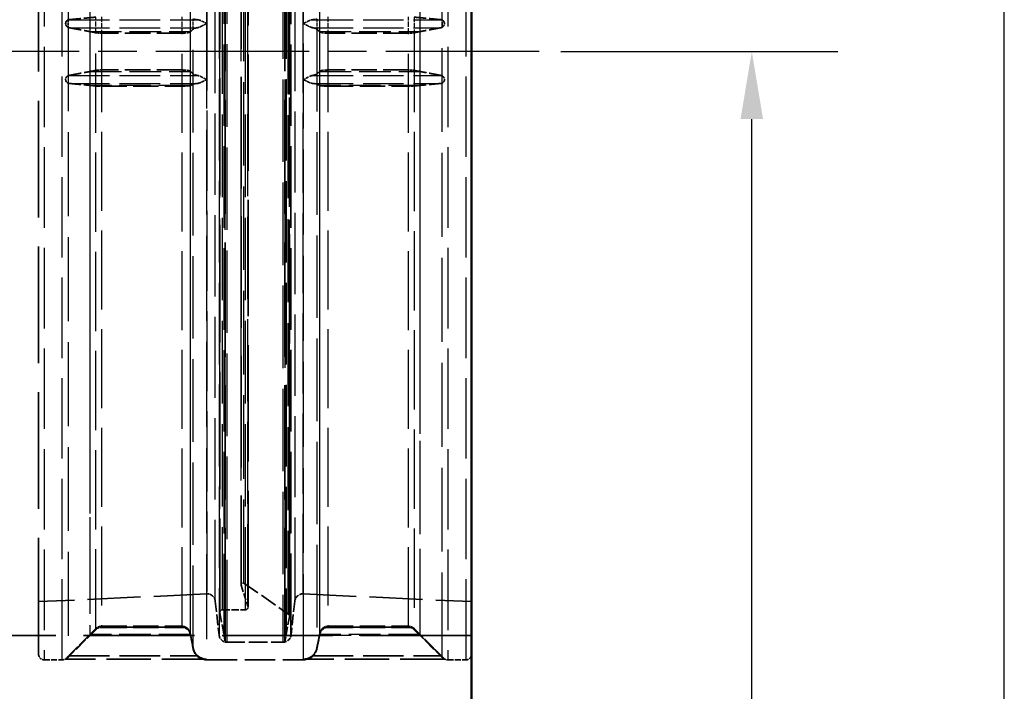
# Model space of a CAD drawing. Units: millimetres. Extents: x -2450 to 4450, y 50 to 3010.
# Drawn here: x 4268 to 4450, y 1517 to 1641 of the extents above; entities that cross this region are included whole.
import ezdxf

# ---------------------------------------------------------------- set-up
doc = ezdxf.new("R2010")
doc.units = ezdxf.units.MM
doc.header["$LTSCALE"] = 5
doc.linetypes.add('CHAIN', pattern=[0.3543, 0.2362, -0.0295, 0.0591, -0.0295])
doc.linetypes.add('DASHED', pattern=[0.2067, 0.1654, -0.0413])
for name, color, linetype, lineweight in [('Bemaßung (ISO)', 7, 'Continuous', 25), ('Mittellinie (ISO)', 7, 'Continuous', 25), ('Sichtbar (ISO)', 7, 'Continuous', 50), ('Verdeckt (ISO)', 7, 'DASHED', 35), ('Verdeckt schmal (ISO)', 7, 'DASHED', 25)]:
    doc.layers.add(name, color=color, linetype=linetype, lineweight=lineweight)
doc.styles.add('Notiztext (DIN)', font='isocpeur_4.ttf')
doc.dimstyles.new('Standard (DIN)', dxfattribs={"dimscale": 5, "dimtxt": 3.5, "dimasz": 2.5, "dimexe": 3.175, "dimexo": 0.8, "dimgap": 0.8, "dimtad": 1, "dimrnd": 1e-08, "dimzin": 0, "dimtxsty": 'Notiztext (DIN)', "dimcen": 0.09, "dimdle": 10, "dimclrd": 256, "dimclre": 256, "dimclrt": 256, "dimadec": 0, "dimazin": 0, "dimtfac": 1, "dimtmove": 0, "dimatfit": 3, "dimfxl": 1, "dimtolj": 1, "dimtzin": 0, "dimlwd": -1, "dimlwe": -1, "dimarcsym": 0})

# ---------------------------------------------------------------- blocks, each defined once
blk = doc.blocks.new('*D41')
at = {"layer": 'Bemaßung (ISO)', "transparency": 16777216}
for p, q in [((4368.03, 1635.3), (4419.21, 1635.3)), ((4403.34, 1337.8), (4403.34, 1622.8)), ((4355.53, 1325.3), (4419.21, 1325.3))]:
    blk.add_line(p, q, dxfattribs=at)
for points in [[(4401.25, 1622.8), (4405.42, 1622.8), (4403.34, 1635.3)], [(4401.25, 1337.8), (4405.42, 1337.8), (4403.34, 1325.3)]]:
    blk.add_solid(points, dxfattribs=at)
at = {"layer": 'Defpoints', "color": 0, "transparency": 16777216}
for p in [(4364.03, 1635.3), (4403.34, 1635.3), (4351.53, 1325.3)]:
    blk.add_point(p, dxfattribs=at)
at = {"layer": 'Bemaßung (ISO)', "transparency": 16777216, "insert": (4381.84, 1465.42), "char_height": 17.5, "attachment_point": 1, "rotation": 90, "style": 'Notiztext (DIN)'}
blk.add_mtext('\\A1;310', dxfattribs=at)

msp = doc.modelspace()

# ---------------------------------------------------------------- linework, layer by layer
at = {"layer": 'Defpoints'}
msp.add_line((4450, 50), (4450, 3010), dxfattribs=at)
at = {"layer": 'Mittellinie (ISO)', "linetype": 'CHAIN', "ltscale": 23.990969}
msp.add_line((4364.028, 1635.299), (4134.837, 1635.299), dxfattribs=at)
at = {"layer": 'Sichtbar (ISO)'}
msp.add_line((4351.528, 1325.299), (4351.528, 2276.999), dxfattribs=at)
at = {"layer": 'Verdeckt (ISO)', "ltscale": 26.071793}
msp.add_line((4271.528, 1523.799), (4271.528, 1746.799), dxfattribs=at)
at = {"layer": 'Verdeckt (ISO)', "ltscale": 25.545681}
for p, q in [((4306.028, 1526.049), (4306.028, 1744.549)), ((4317.028, 1526.049), (4317.028, 1744.549))]:
    msp.add_line(p, q, dxfattribs=at)
at = {"layer": 'Verdeckt (ISO)', "ltscale": 24.429209}
msp.add_line((4317.888, 1530.824), (4317.888, 1739.774), dxfattribs=at)
at = {"layer": 'Verdeckt (ISO)', "ltscale": 26.281263}
msp.add_line((4305.036, 1739.049), (4305.036, 1531.549), dxfattribs=at)
at = {"layer": 'Verdeckt (ISO)', "ltscale": 26.02795}
msp.add_line((4310.248, 1532.549), (4310.248, 1738.049), dxfattribs=at)
at = {"layer": 'Verdeckt (ISO)', "ltscale": 24.9767}
msp.add_line((4308.937, 1733.899), (4308.937, 1536.699), dxfattribs=at)
at = {"layer": 'Verdeckt (ISO)', "ltscale": 0.520708}
for p, q in [((4276.967, 1641.145), (4276.967, 1639.78)), ((4346.089, 1639.78), (4346.089, 1641.145)), ((4276.967, 1523.391), (4276.967, 1523.328)), ((4346.089, 1523.328), (4346.089, 1523.391))]:
    msp.add_line(p, q, dxfattribs=at)
at = {"layer": 'Verdeckt (ISO)', "ltscale": 5.679314}
for p, q in [((4298.058, 1638.708), (4283.149, 1638.708)), ((4339.907, 1638.708), (4324.998, 1638.708)), ((4298.058, 1631.89), (4283.149, 1631.89)), ((4339.907, 1631.89), (4324.998, 1631.89)), ((4283.149, 1628.893), (4298.058, 1628.893)), ((4324.998, 1628.893), (4339.907, 1628.893)), ((4283.149, 1528.992), (4298.058, 1528.992)), ((4298.058, 1528.853), (4283.149, 1528.853)), ((4283.149, 1528.799), (4298.058, 1528.799)), ((4324.998, 1528.992), (4339.907, 1528.992)), ((4339.907, 1528.853), (4324.998, 1528.853)), ((4324.998, 1528.799), (4339.907, 1528.799))]:
    msp.add_line(p, q, dxfattribs=at)
at = {"layer": 'Verdeckt (ISO)', "ltscale": 1.557207}
msp.add_line((4308.954, 1536.59), (4310.223, 1532.704), dxfattribs=at)
at = {"layer": 'Verdeckt (ISO)', "ltscale": 3.811572}
msp.add_line((4309.488, 1536.985), (4317.675, 1531.233), dxfattribs=at)
at = {"layer": 'Verdeckt (ISO)', "ltscale": 11.857934}
for p, q in [((4302.623, 1534.984), (4271.528, 1533.549)), ((4320.433, 1534.984), (4351.528, 1533.549))]:
    msp.add_line(p, q, dxfattribs=at)
at = {"layer": 'Verdeckt (ISO)', "ltscale": 2.402344}
for p, q in [((4304.183, 1533.651), (4304.88, 1527.383)), ((4318.873, 1533.651), (4318.176, 1527.383))]:
    msp.add_line(p, q, dxfattribs=at)
at = {"layer": 'Verdeckt (ISO)', "ltscale": 2.094785}
msp.add_line((4305.044, 1531.459), (4306.028, 1526.049), dxfattribs=at)
at = {"layer": 'Verdeckt (ISO)', "ltscale": 1.604292}
msp.add_line((4305.536, 1532.049), (4309.748, 1532.049), dxfattribs=at)
at = {"layer": 'Verdeckt (ISO)', "ltscale": 1.813985}
msp.add_line((4317.88, 1530.734), (4317.028, 1526.049), dxfattribs=at)
at = {"layer": 'Verdeckt (ISO)', "ltscale": 24.776285}
msp.add_line((4351.528, 1527.299), (4146.678, 1527.299), dxfattribs=at)
at = {"layer": 'Verdeckt (ISO)', "ltscale": 2.758907}
for p, q in [((4282.089, 1528.359), (4276.967, 1523.238)), ((4340.967, 1528.359), (4346.089, 1523.238))]:
    msp.add_line(p, q, dxfattribs=at)
at = {"layer": 'Verdeckt (ISO)', "ltscale": 1.095586}
for p, q in [((4299.527, 1527.605), (4300.113, 1524.789)), ((4323.529, 1527.605), (4322.943, 1524.789))]:
    msp.add_line(p, q, dxfattribs=at)
at = {"layer": 'Verdeckt (ISO)', "ltscale": 4.190233}
msp.add_line((4306.028, 1526.049), (4317.028, 1526.049), dxfattribs=at)
at = {"layer": 'Verdeckt (ISO)', "ltscale": 3.92924}
msp.add_line((4306.371, 1526.049), (4316.686, 1526.049), dxfattribs=at)
at = {"layer": 'Verdeckt (ISO)', "ltscale": 1.286972}
for p, q in [((4272.528, 1522.799), (4275.907, 1522.799)), ((4347.149, 1522.799), (4350.528, 1522.799))]:
    msp.add_line(p, q, dxfattribs=at)
at = {"layer": 'Verdeckt (ISO)', "ltscale": 9.892571}
for p, q in [((4302.498, 1522.917), (4276.529, 1522.917)), ((4346.527, 1522.917), (4320.558, 1522.917))]:
    msp.add_line(p, q, dxfattribs=at)
at = {"layer": 'Verdeckt (ISO)', "ltscale": 6.831785}
msp.add_line((4302.561, 1522.799), (4320.495, 1522.799), dxfattribs=at)
at = {"layer": 'Verdeckt (ISO)', "ltscale": 0.290995}
msp.add_arc((4309.287, 1536.699), 0.35, 54.90693, 180, dxfattribs=at)
at = {"layer": 'Verdeckt (ISO)', "ltscale": 0.041976}
msp.add_arc((4309.287, 1536.699), 0.35, 180, 198.08138, dxfattribs=at)
at = {"layer": 'Verdeckt (ISO)', "ltscale": 0.860591}
for centre, start, end in [((4302.693, 1533.486), 6.34019, 92.64255), ((4320.364, 1533.486), 87.35745, 173.65981)]:
    msp.add_arc(centre, 1.5, start, end, dxfattribs=at)
at = {"layer": 'Verdeckt (ISO)', "ltscale": 0.299089}
for centre, start, end in [((4309.748, 1532.549), 270, 0), ((4305.536, 1531.549), 90, 180)]:
    msp.add_arc(centre, 0.5, start, end, dxfattribs=at)
at = {"layer": 'Verdeckt (ISO)', "ltscale": 0.060008}
msp.add_arc((4309.748, 1532.549), 0.5, 0, 18.08138, dxfattribs=at)
at = {"layer": 'Verdeckt (ISO)', "ltscale": 0.034157}
for centre, start, end in [((4305.536, 1531.549), 180, 190.30485), ((4317.388, 1530.824), 349.69515, 0)]:
    msp.add_arc(centre, 0.5, start, end, dxfattribs=at)
at = {"layer": 'Verdeckt (ISO)', "ltscale": 0.182428}
msp.add_arc((4317.388, 1530.824), 0.5, 0, 54.90693, dxfattribs=at)
at = {"layer": 'Verdeckt (ISO)', "ltscale": 0.448684}
for centre, start, end in [((4283.149, 1527.299), 90, 135), ((4339.907, 1527.299), 45, 90), ((4275.907, 1524.299), 270, 315), ((4347.149, 1524.299), 225, 270)]:
    msp.add_arc(centre, 1.5, start, end, dxfattribs=at)
at = {"layer": 'Verdeckt (ISO)', "ltscale": 0.780102}
for centre, start, end in [((4298.058, 1527.299), 11.76829, 90), ((4324.998, 1527.299), 90, 168.23171)]:
    msp.add_arc(centre, 1.5, start, end, dxfattribs=at)
at = {"layer": 'Verdeckt (ISO)', "ltscale": 0.834237}
for centre, start, end in [((4306.371, 1527.549), 186.34019, 270), ((4316.686, 1527.549), 270, 353.65981)]:
    msp.add_arc(centre, 1.5, start, end, dxfattribs=at)
at = {"layer": 'Verdeckt (ISO)', "ltscale": 0.598278}
for centre, start, end in [((4272.528, 1523.799), 180, 270), ((4350.528, 1523.799), 270, 0)]:
    msp.add_arc(centre, 1, start, end, dxfattribs=at)
at = {"layer": 'Verdeckt (ISO)', "ltscale": 1.300237}
for centre, start, end in [((4302.561, 1525.299), 191.76829, 270), ((4320.495, 1525.299), 270, 348.23171)]:
    msp.add_arc(centre, 2.5, start, end, dxfattribs=at)
at = {"layer": 'Verdeckt (ISO)', "ltscale": 2.664482}
for points, weights in [([(4277.171, 1641.195), (4279.686, 1641.434), (4282.089, 1641.663)], [1, 1.00025850294, 1]), ([(4340.967, 1641.663), (4343.37, 1641.434), (4345.885, 1641.195)], [1, 1.00025850287, 1]), ([(4282.089, 1638.79), (4279.686, 1639.24), (4277.171, 1639.711)], [1, 1.0002585029, 1]), ([(4345.885, 1639.711), (4343.37, 1639.24), (4340.967, 1638.79)], [1, 1.00025850276, 1]), ([(4282.089, 1631.808), (4279.686, 1631.357), (4277.171, 1630.886)], [1, 1.00025850285, 1]), ([(4345.885, 1630.886), (4343.37, 1631.357), (4340.967, 1631.808)], [1, 1.0002585028, 1]), ([(4277.171, 1629.403), (4279.686, 1629.164), (4282.089, 1628.935)], [1, 1.0002585029, 1]), ([(4340.967, 1628.935), (4343.37, 1629.164), (4345.885, 1629.403)], [1, 1.00025850288, 1]), ([(4277.171, 1523.597), (4279.686, 1526.129), (4282.089, 1528.549)], [1, 1.0002585029, 1]), ([(4340.967, 1528.549), (4343.37, 1526.129), (4345.885, 1523.597)], [1, 1.00025850286, 1]), ([(4282.089, 1528.416), (4279.686, 1526.027), (4277.171, 1523.529)], [1, 1.00025850283, 1]), ([(4345.885, 1523.529), (4343.37, 1526.027), (4340.967, 1528.416)], [1, 1.00025850279, 1])]:
    msp.add_rational_spline(points, weights, degree=2, dxfattribs=at)
at = {"layer": 'Verdeckt (ISO)', "ltscale": 0.606455}
for points, knots in [([(4300.113, 1641.323), (4300.147, 1641.308), (4300.196, 1641.293), (4300.371, 1641.253), (4300.578, 1641.224), (4300.826, 1641.2), (4300.856, 1641.198), (4300.887, 1641.195)], [1.16591527, 1.16591527, 1.16591527, 1.16591527, 1.21095333, 1.21095333, 1.30432973, 1.30432973, 1.31659673, 1.31659673, 1.31659673, 1.31659673]), ([(4322.169, 1641.195), (4322.2, 1641.198), (4322.23, 1641.2), (4322.479, 1641.224), (4322.685, 1641.253), (4322.861, 1641.293), (4322.91, 1641.308), (4322.943, 1641.323)], [0.17271854, 0.17271854, 0.17271854, 0.17271854, 0.18498555, 0.18498555, 0.27836194, 0.27836194, 0.3234, 0.3234, 0.3234, 0.3234]), ([(4300.887, 1639.711), (4300.856, 1639.706), (4300.826, 1639.701), (4300.578, 1639.654), (4300.371, 1639.597), (4300.196, 1639.518), (4300.147, 1639.489), (4300.113, 1639.459)], [0.17271854, 0.17271854, 0.17271854, 0.17271854, 0.18498555, 0.18498555, 0.27836194, 0.27836194, 0.3234, 0.3234, 0.3234, 0.3234]), ([(4322.943, 1639.459), (4322.91, 1639.489), (4322.861, 1639.518), (4322.685, 1639.597), (4322.479, 1639.654), (4322.23, 1639.701), (4322.2, 1639.706), (4322.169, 1639.711)], [1.16591527, 1.16591527, 1.16591527, 1.16591527, 1.21095333, 1.21095333, 1.30432973, 1.30432973, 1.31659673, 1.31659673, 1.31659673, 1.31659673]), ([(4300.887, 1630.886), (4300.856, 1630.892), (4300.826, 1630.897), (4300.578, 1630.943), (4300.371, 1631.001), (4300.196, 1631.08), (4300.147, 1631.109), (4300.113, 1631.139)], [0.17271854, 0.17271854, 0.17271854, 0.17271854, 0.18498555, 0.18498555, 0.27836194, 0.27836194, 0.3234, 0.3234, 0.3234, 0.3234]), ([(4322.943, 1631.139), (4322.91, 1631.109), (4322.861, 1631.08), (4322.685, 1631.001), (4322.479, 1630.943), (4322.23, 1630.897), (4322.2, 1630.892), (4322.169, 1630.886)], [1.16591527, 1.16591527, 1.16591527, 1.16591527, 1.21095333, 1.21095333, 1.30432973, 1.30432973, 1.31659673, 1.31659673, 1.31659673, 1.31659673]), ([(4300.113, 1629.274), (4300.147, 1629.29), (4300.196, 1629.304), (4300.371, 1629.344), (4300.578, 1629.374), (4300.826, 1629.397), (4300.856, 1629.4), (4300.887, 1629.403)], [1.16591527, 1.16591527, 1.16591527, 1.16591527, 1.21095333, 1.21095333, 1.30432973, 1.30432973, 1.31659673, 1.31659673, 1.31659673, 1.31659673]), ([(4322.169, 1629.403), (4322.2, 1629.4), (4322.23, 1629.397), (4322.479, 1629.374), (4322.685, 1629.344), (4322.861, 1629.304), (4322.91, 1629.29), (4322.943, 1629.274)], [0.17271854, 0.17271854, 0.17271854, 0.17271854, 0.18498555, 0.18498555, 0.27836194, 0.27836194, 0.3234, 0.3234, 0.3234, 0.3234]), ([(4300.113, 1524.953), (4300.147, 1524.794), (4300.196, 1524.638), (4300.371, 1524.213), (4300.578, 1523.903), (4300.826, 1523.654), (4300.856, 1523.626), (4300.887, 1523.597)], [1.16591527, 1.16591527, 1.16591527, 1.16591527, 1.21095333, 1.21095333, 1.30432973, 1.30432973, 1.31659673, 1.31659673, 1.31659673, 1.31659673]), ([(4300.887, 1523.529), (4300.856, 1523.557), (4300.826, 1523.585), (4300.578, 1523.831), (4300.371, 1524.137), (4300.196, 1524.556), (4300.147, 1524.71), (4300.113, 1524.867)], [0.17271854, 0.17271854, 0.17271854, 0.17271854, 0.18498555, 0.18498555, 0.27836194, 0.27836194, 0.3234, 0.3234, 0.3234, 0.3234]), ([(4322.169, 1523.597), (4322.2, 1523.626), (4322.23, 1523.654), (4322.479, 1523.903), (4322.685, 1524.213), (4322.861, 1524.638), (4322.91, 1524.794), (4322.943, 1524.953)], [0.17271854, 0.17271854, 0.17271854, 0.17271854, 0.18498555, 0.18498555, 0.27836194, 0.27836194, 0.3234, 0.3234, 0.3234, 0.3234]), ([(4322.943, 1524.867), (4322.91, 1524.71), (4322.861, 1524.556), (4322.685, 1524.137), (4322.479, 1523.831), (4322.23, 1523.585), (4322.2, 1523.557), (4322.169, 1523.529)], [1.16591527, 1.16591527, 1.16591527, 1.16591527, 1.21095333, 1.21095333, 1.30432973, 1.30432973, 1.31659673, 1.31659673, 1.31659673, 1.31659673])]:
    msp.add_open_spline(points, degree=3, knots=knots, dxfattribs=at)
at = {"layer": 'Verdeckt (ISO)', "ltscale": 0.752863}
for points in [[(4276.967, 1639.78), (4276.888, 1639.82), (4276.812, 1639.875), (4276.688, 1640.004), (4276.631, 1640.085), (4276.571, 1640.226), (4276.555, 1640.276), (4276.534, 1640.378), (4276.528, 1640.431), (4276.528, 1640.535), (4276.534, 1640.587), (4276.555, 1640.687), (4276.571, 1640.736), (4276.631, 1640.871), (4276.688, 1640.947), (4276.812, 1641.065), (4276.888, 1641.113), (4276.967, 1641.145)], [(4346.089, 1639.78), (4346.169, 1639.82), (4346.244, 1639.875), (4346.368, 1640.004), (4346.425, 1640.085), (4346.485, 1640.226), (4346.501, 1640.276), (4346.523, 1640.378), (4346.528, 1640.431), (4346.528, 1640.535), (4346.523, 1640.587), (4346.501, 1640.687), (4346.485, 1640.736), (4346.425, 1640.871), (4346.368, 1640.947), (4346.244, 1641.065), (4346.169, 1641.113), (4346.089, 1641.145)], [(4276.967, 1630.818), (4276.888, 1630.778), (4276.812, 1630.723), (4276.688, 1630.594), (4276.631, 1630.512), (4276.571, 1630.372), (4276.555, 1630.322), (4276.534, 1630.219), (4276.528, 1630.167), (4276.528, 1630.063), (4276.534, 1630.011), (4276.555, 1629.91), (4276.571, 1629.862), (4276.631, 1629.727), (4276.688, 1629.65), (4276.812, 1629.533), (4276.888, 1629.485), (4276.967, 1629.452)], [(4346.089, 1630.818), (4346.169, 1630.778), (4346.244, 1630.723), (4346.368, 1630.594), (4346.425, 1630.512), (4346.485, 1630.372), (4346.501, 1630.322), (4346.523, 1630.219), (4346.528, 1630.167), (4346.528, 1630.063), (4346.523, 1630.011), (4346.501, 1629.91), (4346.485, 1629.862), (4346.425, 1629.727), (4346.368, 1629.65), (4346.244, 1629.533), (4346.169, 1629.485), (4346.089, 1629.452)], [(4276.967, 1523.328), (4276.888, 1523.249), (4276.812, 1523.176), (4276.688, 1523.058), (4276.631, 1523.004), (4276.571, 1522.949), (4276.555, 1522.936), (4276.534, 1522.919), (4276.528, 1522.916), (4276.528, 1522.921), (4276.534, 1522.929), (4276.555, 1522.955), (4276.571, 1522.973), (4276.631, 1523.04), (4276.688, 1523.101), (4276.812, 1523.231), (4276.888, 1523.309), (4276.967, 1523.391)], [(4346.089, 1523.328), (4346.169, 1523.249), (4346.244, 1523.176), (4346.368, 1523.058), (4346.425, 1523.004), (4346.485, 1522.949), (4346.501, 1522.936), (4346.523, 1522.919), (4346.528, 1522.916), (4346.528, 1522.921), (4346.523, 1522.929), (4346.501, 1522.955), (4346.485, 1522.973), (4346.425, 1523.04), (4346.368, 1523.101), (4346.244, 1523.231), (4346.169, 1523.309), (4346.089, 1523.391)]]:
    msp.add_open_spline(points, degree=3, knots=[0.04262546, 0.04262546, 0.04262546, 0.04262546, 0.07583006, 0.07583006, 0.10699858, 0.10699858, 0.12258283, 0.12258283, 0.13816709, 0.13816709, 0.15375135, 0.15375135, 0.16933561, 0.16933561, 0.20050412, 0.20050412, 0.23370872, 0.23370872, 0.23370872, 0.23370872], dxfattribs=at)
at = {"layer": 'Verdeckt (ISO)', "ltscale": 0.11205}
for points, knots in [([(4276.967, 1641.145), (4276.979, 1641.15), (4276.99, 1641.154), (4277.057, 1641.178), (4277.115, 1641.19), (4277.171, 1641.195)], [0.233708718, 0.233708718, 0.233708718, 0.233708718, 0.238419153, 0.238419153, 0.26121435, 0.26121435, 0.26121435, 0.26121435]), ([(4277.171, 1639.711), (4277.115, 1639.722), (4277.057, 1639.739), (4276.99, 1639.769), (4276.979, 1639.774), (4276.967, 1639.78)], [0.015119833, 0.015119833, 0.015119833, 0.015119833, 0.03791503, 0.03791503, 0.042625465, 0.042625465, 0.042625465, 0.042625465]), ([(4345.885, 1641.195), (4345.942, 1641.19), (4345.999, 1641.178), (4346.066, 1641.154), (4346.077, 1641.15), (4346.089, 1641.145)], [0.288925469, 0.288925469, 0.288925469, 0.288925469, 0.311720665, 0.311720665, 0.3164311, 0.3164311, 0.3164311, 0.3164311]), ([(4346.089, 1639.78), (4346.077, 1639.774), (4346.066, 1639.769), (4345.999, 1639.739), (4345.942, 1639.722), (4345.885, 1639.711)], [0.507514353, 0.507514353, 0.507514353, 0.507514353, 0.512224789, 0.512224789, 0.535019985, 0.535019985, 0.535019985, 0.535019985]), ([(4277.171, 1630.886), (4277.115, 1630.876), (4277.057, 1630.858), (4276.99, 1630.829), (4276.979, 1630.823), (4276.967, 1630.818)], [0.015119833, 0.015119833, 0.015119833, 0.015119833, 0.03791503, 0.03791503, 0.042625465, 0.042625465, 0.042625465, 0.042625465]), ([(4346.089, 1630.818), (4346.077, 1630.823), (4346.066, 1630.829), (4345.999, 1630.858), (4345.942, 1630.876), (4345.885, 1630.886)], [0.507514353, 0.507514353, 0.507514353, 0.507514353, 0.512224789, 0.512224789, 0.535019985, 0.535019985, 0.535019985, 0.535019985]), ([(4276.967, 1629.452), (4276.979, 1629.448), (4276.99, 1629.443), (4277.057, 1629.42), (4277.115, 1629.408), (4277.171, 1629.403)], [0.233708718, 0.233708718, 0.233708718, 0.233708718, 0.238419153, 0.238419153, 0.26121435, 0.26121435, 0.26121435, 0.26121435]), ([(4345.885, 1629.403), (4345.942, 1629.408), (4345.999, 1629.42), (4346.066, 1629.443), (4346.077, 1629.448), (4346.089, 1629.452)], [0.288925469, 0.288925469, 0.288925469, 0.288925469, 0.311720665, 0.311720665, 0.3164311, 0.3164311, 0.3164311, 0.3164311]), ([(4276.967, 1523.391), (4276.979, 1523.402), (4276.99, 1523.414), (4277.057, 1523.482), (4277.115, 1523.54), (4277.171, 1523.597)], [0.233708718, 0.233708718, 0.233708718, 0.233708718, 0.238419153, 0.238419153, 0.26121435, 0.26121435, 0.26121435, 0.26121435]), ([(4277.171, 1523.529), (4277.115, 1523.473), (4277.057, 1523.416), (4276.99, 1523.35), (4276.979, 1523.339), (4276.967, 1523.328)], [0.015119833, 0.015119833, 0.015119833, 0.015119833, 0.03791503, 0.03791503, 0.042625465, 0.042625465, 0.042625465, 0.042625465]), ([(4345.885, 1523.597), (4345.942, 1523.54), (4345.999, 1523.482), (4346.066, 1523.414), (4346.077, 1523.402), (4346.089, 1523.391)], [0.288925469, 0.288925469, 0.288925469, 0.288925469, 0.311720665, 0.311720665, 0.3164311, 0.3164311, 0.3164311, 0.3164311]), ([(4346.089, 1523.328), (4346.077, 1523.339), (4346.066, 1523.35), (4345.999, 1523.416), (4345.942, 1523.473), (4345.885, 1523.529)], [0.507514353, 0.507514353, 0.507514353, 0.507514353, 0.512224789, 0.512224789, 0.535019985, 0.535019985, 0.535019985, 0.535019985])]:
    msp.add_open_spline(points, degree=3, knots=knots, dxfattribs=at)
at = {"layer": 'Verdeckt (ISO)', "ltscale": 0.758845}
for points, knots in [([(4300.887, 1641.195), (4301.003, 1641.185), (4301.128, 1641.154), (4301.44, 1641.05), (4301.635, 1640.964), (4302.069, 1640.752), (4302.313, 1640.619), (4302.557, 1640.485), (4302.559, 1640.484), (4302.561, 1640.483)], [-0.19919531, -0.19919531, -0.19919531, -0.19919531, -0.15153944, -0.15153944, -0.08306343, -0.08306343, 0, 0, 0.00063224, 0.00063224, 0.00063224, 0.00063224]), ([(4302.561, 1640.483), (4302.559, 1640.482), (4302.557, 1640.481), (4302.313, 1640.347), (4302.069, 1640.211), (4301.635, 1639.986), (4301.44, 1639.892), (4301.128, 1639.77), (4301.003, 1639.731), (4300.887, 1639.711)], [-0.19741353, -0.19741353, -0.19741353, -0.19741353, -0.19678955, -0.19678955, -0.11481215, -0.11481215, -0.04723144, -0.04723144, -0.00019866, -0.00019866, -0.00019866, -0.00019866]), ([(4320.495, 1640.483), (4320.497, 1640.484), (4320.499, 1640.485), (4320.743, 1640.619), (4320.988, 1640.752), (4321.421, 1640.964), (4321.616, 1641.05), (4321.928, 1641.154), (4322.053, 1641.185), (4322.169, 1641.195)], [-0.19741353, -0.19741353, -0.19741353, -0.19741353, -0.19678955, -0.19678955, -0.11481215, -0.11481215, -0.04723144, -0.04723144, -0.00019866, -0.00019866, -0.00019866, -0.00019866]), ([(4322.169, 1639.711), (4322.053, 1639.731), (4321.928, 1639.77), (4321.616, 1639.892), (4321.421, 1639.986), (4320.988, 1640.211), (4320.743, 1640.347), (4320.499, 1640.481), (4320.497, 1640.482), (4320.495, 1640.483)], [-0.19919531, -0.19919531, -0.19919531, -0.19919531, -0.15153944, -0.15153944, -0.08306343, -0.08306343, 0, 0, 0.00063224, 0.00063224, 0.00063224, 0.00063224]), ([(4302.561, 1630.115), (4302.559, 1630.116), (4302.557, 1630.117), (4302.313, 1630.251), (4302.069, 1630.387), (4301.635, 1630.611), (4301.44, 1630.705), (4301.128, 1630.827), (4301.003, 1630.867), (4300.887, 1630.886)], [-0.19741353, -0.19741353, -0.19741353, -0.19741353, -0.19678955, -0.19678955, -0.11481215, -0.11481215, -0.04723144, -0.04723144, -0.00019866, -0.00019866, -0.00019866, -0.00019866]), ([(4322.169, 1630.886), (4322.053, 1630.867), (4321.928, 1630.827), (4321.616, 1630.705), (4321.421, 1630.611), (4320.988, 1630.387), (4320.743, 1630.251), (4320.499, 1630.117), (4320.497, 1630.116), (4320.495, 1630.115)], [-0.19919531, -0.19919531, -0.19919531, -0.19919531, -0.15153944, -0.15153944, -0.08306343, -0.08306343, 0, 0, 0.00063224, 0.00063224, 0.00063224, 0.00063224]), ([(4300.887, 1629.403), (4301.003, 1629.412), (4301.128, 1629.443), (4301.44, 1629.548), (4301.635, 1629.634), (4302.069, 1629.846), (4302.313, 1629.978), (4302.557, 1630.113), (4302.559, 1630.114), (4302.561, 1630.115)], [-0.19919531, -0.19919531, -0.19919531, -0.19919531, -0.15153944, -0.15153944, -0.08306343, -0.08306343, 0, 0, 0.00063224, 0.00063224, 0.00063224, 0.00063224]), ([(4320.495, 1630.115), (4320.497, 1630.114), (4320.499, 1630.113), (4320.743, 1629.978), (4320.988, 1629.846), (4321.421, 1629.634), (4321.616, 1629.548), (4321.928, 1629.443), (4322.053, 1629.412), (4322.169, 1629.403)], [-0.19741353, -0.19741353, -0.19741353, -0.19741353, -0.19678955, -0.19678955, -0.11481215, -0.11481215, -0.04723144, -0.04723144, -0.00019866, -0.00019866, -0.00019866, -0.00019866]), ([(4300.887, 1523.597), (4301.003, 1523.492), (4301.128, 1523.398), (4301.44, 1523.201), (4301.635, 1523.111), (4302.069, 1522.967), (4302.313, 1522.925), (4302.557, 1522.918), (4302.559, 1522.918), (4302.561, 1522.918)], [-0.19919531, -0.19919531, -0.19919531, -0.19919531, -0.15153944, -0.15153944, -0.08306343, -0.08306343, 0, 0, 0.00063224, 0.00063224, 0.00063224, 0.00063224]), ([(4302.561, 1522.918), (4302.559, 1522.918), (4302.557, 1522.918), (4302.313, 1522.913), (4302.069, 1522.942), (4301.635, 1523.065), (4301.44, 1523.147), (4301.128, 1523.334), (4301.003, 1523.425), (4300.887, 1523.529)], [-0.19741353, -0.19741353, -0.19741353, -0.19741353, -0.19678955, -0.19678955, -0.11481215, -0.11481215, -0.04723144, -0.04723144, -0.00019866, -0.00019866, -0.00019866, -0.00019866]), ([(4320.495, 1522.918), (4320.497, 1522.918), (4320.499, 1522.918), (4320.743, 1522.925), (4320.988, 1522.967), (4321.421, 1523.111), (4321.616, 1523.201), (4321.928, 1523.398), (4322.053, 1523.492), (4322.169, 1523.597)], [-0.19741353, -0.19741353, -0.19741353, -0.19741353, -0.19678955, -0.19678955, -0.11481215, -0.11481215, -0.04723144, -0.04723144, -0.00019866, -0.00019866, -0.00019866, -0.00019866]), ([(4322.169, 1523.529), (4322.053, 1523.425), (4321.928, 1523.334), (4321.616, 1523.147), (4321.421, 1523.065), (4320.988, 1522.942), (4320.743, 1522.913), (4320.499, 1522.918), (4320.497, 1522.918), (4320.495, 1522.918)], [-0.19919531, -0.19919531, -0.19919531, -0.19919531, -0.15153944, -0.15153944, -0.08306343, -0.08306343, 0, 0, 0.00063224, 0.00063224, 0.00063224, 0.00063224])]:
    msp.add_open_spline(points, degree=3, knots=knots, dxfattribs=at)
at = {"layer": 'Verdeckt (ISO)', "ltscale": 0.449385}
for points, knots in [([(4283.149, 1638.708), (4282.965, 1638.708), (4282.748, 1638.716), (4282.407, 1638.742), (4282.222, 1638.765), (4282.09, 1638.79), (4282.09, 1638.79), (4282.089, 1638.79)], [0.44688937, 0.44688937, 0.44688937, 0.44688937, 0.50221534, 0.50221534, 0.55788046, 0.55788046, 0.55822928, 0.55822928, 0.55822928, 0.55822928]), ([(4340.967, 1638.79), (4340.967, 1638.79), (4340.966, 1638.79), (4340.834, 1638.765), (4340.65, 1638.742), (4340.308, 1638.716), (4340.091, 1638.708), (4339.907, 1638.708)], [0.33554947, 0.33554947, 0.33554947, 0.33554947, 0.33589828, 0.33589828, 0.3915634, 0.3915634, 0.44688937, 0.44688937, 0.44688937, 0.44688937]), ([(4283.149, 1631.89), (4282.965, 1631.89), (4282.748, 1631.882), (4282.407, 1631.856), (4282.222, 1631.833), (4282.09, 1631.808), (4282.09, 1631.808), (4282.089, 1631.808)], [0.44688937, 0.44688937, 0.44688937, 0.44688937, 0.50221534, 0.50221534, 0.55788046, 0.55788046, 0.55822928, 0.55822928, 0.55822928, 0.55822928]), ([(4340.967, 1631.808), (4340.967, 1631.808), (4340.966, 1631.808), (4340.834, 1631.833), (4340.65, 1631.856), (4340.308, 1631.882), (4340.091, 1631.89), (4339.907, 1631.89)], [0.33554947, 0.33554947, 0.33554947, 0.33554947, 0.33589828, 0.33589828, 0.3915634, 0.3915634, 0.44688937, 0.44688937, 0.44688937, 0.44688937]), ([(4282.089, 1628.935), (4282.09, 1628.935), (4282.09, 1628.935), (4282.222, 1628.922), (4282.407, 1628.911), (4282.748, 1628.897), (4282.965, 1628.893), (4283.149, 1628.893)], [0.33554947, 0.33554947, 0.33554947, 0.33554947, 0.33589828, 0.33589828, 0.3915634, 0.3915634, 0.44688937, 0.44688937, 0.44688937, 0.44688937]), ([(4339.907, 1628.893), (4340.091, 1628.893), (4340.308, 1628.897), (4340.65, 1628.911), (4340.834, 1628.922), (4340.966, 1628.935), (4340.967, 1628.935), (4340.967, 1628.935)], [0.44688937, 0.44688937, 0.44688937, 0.44688937, 0.50221534, 0.50221534, 0.55788046, 0.55788046, 0.55822928, 0.55822928, 0.55822928, 0.55822928]), ([(4282.089, 1528.549), (4282.09, 1528.55), (4282.09, 1528.551), (4282.222, 1528.683), (4282.407, 1528.806), (4282.748, 1528.948), (4282.965, 1528.992), (4283.149, 1528.992)], [0.33554947, 0.33554947, 0.33554947, 0.33554947, 0.33589828, 0.33589828, 0.3915634, 0.3915634, 0.44688937, 0.44688937, 0.44688937, 0.44688937]), ([(4283.149, 1528.853), (4282.965, 1528.853), (4282.748, 1528.811), (4282.407, 1528.671), (4282.222, 1528.548), (4282.09, 1528.418), (4282.09, 1528.417), (4282.089, 1528.416)], [0.44688937, 0.44688937, 0.44688937, 0.44688937, 0.50221534, 0.50221534, 0.55788046, 0.55788046, 0.55822928, 0.55822928, 0.55822928, 0.55822928]), ([(4339.907, 1528.992), (4340.091, 1528.992), (4340.308, 1528.948), (4340.65, 1528.806), (4340.834, 1528.683), (4340.966, 1528.551), (4340.967, 1528.55), (4340.967, 1528.549)], [0.44688937, 0.44688937, 0.44688937, 0.44688937, 0.50221534, 0.50221534, 0.55788046, 0.55788046, 0.55822928, 0.55822928, 0.55822928, 0.55822928]), ([(4340.967, 1528.416), (4340.967, 1528.417), (4340.966, 1528.418), (4340.834, 1528.548), (4340.65, 1528.671), (4340.308, 1528.811), (4340.091, 1528.853), (4339.907, 1528.853)], [0.33554947, 0.33554947, 0.33554947, 0.33554947, 0.33589828, 0.33589828, 0.3915634, 0.3915634, 0.44688937, 0.44688937, 0.44688937, 0.44688937])]:
    msp.add_open_spline(points, degree=3, knots=knots, dxfattribs=at)
at = {"layer": 'Verdeckt (ISO)', "ltscale": 0.783641}
for points, knots in [([(4299.527, 1638.931), (4299.507, 1638.914), (4299.478, 1638.896), (4299.372, 1638.849), (4299.248, 1638.814), (4298.986, 1638.765), (4298.801, 1638.742), (4298.46, 1638.716), (4298.243, 1638.708), (4298.058, 1638.708)], [0.25277648, 0.25277648, 0.25277648, 0.25277648, 0.27982728, 0.27982728, 0.33589828, 0.33589828, 0.3915634, 0.3915634, 0.44688937, 0.44688937, 0.44688937, 0.44688937]), ([(4324.998, 1638.708), (4324.813, 1638.708), (4324.596, 1638.716), (4324.255, 1638.742), (4324.07, 1638.765), (4323.808, 1638.814), (4323.684, 1638.849), (4323.579, 1638.896), (4323.549, 1638.914), (4323.529, 1638.931)], [0.44688937, 0.44688937, 0.44688937, 0.44688937, 0.50221534, 0.50221534, 0.55788046, 0.55788046, 0.61395146, 0.61395146, 0.64100227, 0.64100227, 0.64100227, 0.64100227]), ([(4299.527, 1631.666), (4299.507, 1631.684), (4299.478, 1631.701), (4299.372, 1631.749), (4299.248, 1631.784), (4298.986, 1631.833), (4298.801, 1631.856), (4298.46, 1631.882), (4298.243, 1631.89), (4298.058, 1631.89)], [0.25277648, 0.25277648, 0.25277648, 0.25277648, 0.27982728, 0.27982728, 0.33589828, 0.33589828, 0.3915634, 0.3915634, 0.44688937, 0.44688937, 0.44688937, 0.44688937]), ([(4324.998, 1631.89), (4324.813, 1631.89), (4324.596, 1631.882), (4324.255, 1631.856), (4324.07, 1631.833), (4323.808, 1631.784), (4323.684, 1631.749), (4323.579, 1631.701), (4323.549, 1631.684), (4323.529, 1631.666)], [0.44688937, 0.44688937, 0.44688937, 0.44688937, 0.50221534, 0.50221534, 0.55788046, 0.55788046, 0.61395146, 0.61395146, 0.64100227, 0.64100227, 0.64100227, 0.64100227]), ([(4298.058, 1628.893), (4298.243, 1628.893), (4298.46, 1628.897), (4298.801, 1628.911), (4298.986, 1628.922), (4299.248, 1628.947), (4299.372, 1628.965), (4299.478, 1628.989), (4299.507, 1628.998), (4299.527, 1629.007)], [0.44688937, 0.44688937, 0.44688937, 0.44688937, 0.50221534, 0.50221534, 0.55788046, 0.55788046, 0.61395146, 0.61395146, 0.64100227, 0.64100227, 0.64100227, 0.64100227]), ([(4323.529, 1629.007), (4323.549, 1628.998), (4323.579, 1628.989), (4323.684, 1628.965), (4323.808, 1628.947), (4324.07, 1628.922), (4324.255, 1628.911), (4324.596, 1628.897), (4324.813, 1628.893), (4324.998, 1628.893)], [0.25277648, 0.25277648, 0.25277648, 0.25277648, 0.27982728, 0.27982728, 0.33589828, 0.33589828, 0.3915634, 0.3915634, 0.44688937, 0.44688937, 0.44688937, 0.44688937]), ([(4298.058, 1528.992), (4298.243, 1528.992), (4298.46, 1528.948), (4298.801, 1528.806), (4298.986, 1528.683), (4299.248, 1528.419), (4299.372, 1528.233), (4299.478, 1527.978), (4299.507, 1527.885), (4299.527, 1527.789)], [0.44688937, 0.44688937, 0.44688937, 0.44688937, 0.50221534, 0.50221534, 0.55788046, 0.55788046, 0.61395146, 0.61395146, 0.64100227, 0.64100227, 0.64100227, 0.64100227]), ([(4299.527, 1527.666), (4299.507, 1527.761), (4299.478, 1527.853), (4299.372, 1528.105), (4299.248, 1528.289), (4298.986, 1528.548), (4298.801, 1528.671), (4298.46, 1528.811), (4298.243, 1528.853), (4298.058, 1528.853)], [0.25277648, 0.25277648, 0.25277648, 0.25277648, 0.27982728, 0.27982728, 0.33589828, 0.33589828, 0.3915634, 0.3915634, 0.44688937, 0.44688937, 0.44688937, 0.44688937]), ([(4323.529, 1527.789), (4323.549, 1527.885), (4323.579, 1527.978), (4323.684, 1528.233), (4323.808, 1528.419), (4324.07, 1528.683), (4324.255, 1528.806), (4324.596, 1528.948), (4324.813, 1528.992), (4324.998, 1528.992)], [0.25277648, 0.25277648, 0.25277648, 0.25277648, 0.27982728, 0.27982728, 0.33589828, 0.33589828, 0.3915634, 0.3915634, 0.44688937, 0.44688937, 0.44688937, 0.44688937]), ([(4324.998, 1528.853), (4324.813, 1528.853), (4324.596, 1528.811), (4324.255, 1528.671), (4324.07, 1528.548), (4323.808, 1528.289), (4323.684, 1528.105), (4323.579, 1527.853), (4323.549, 1527.761), (4323.529, 1527.666)], [0.44688937, 0.44688937, 0.44688937, 0.44688937, 0.50221534, 0.50221534, 0.55788046, 0.55788046, 0.61395146, 0.61395146, 0.64100227, 0.64100227, 0.64100227, 0.64100227])]:
    msp.add_open_spline(points, degree=3, knots=knots, dxfattribs=at)
at = {"layer": 'Verdeckt (ISO)', "ltscale": 1.107614}
for points, weights in [([(4300.113, 1639.459), (4299.816, 1639.192), (4299.527, 1638.931)], [1, 1.00008519209, 1]), ([(4323.529, 1638.931), (4323.24, 1639.192), (4322.943, 1639.459)], [1, 1.00008519209, 1]), ([(4300.113, 1631.139), (4299.816, 1631.406), (4299.527, 1631.666)], [1, 1.00008519176, 1]), ([(4323.529, 1631.666), (4323.24, 1631.406), (4322.943, 1631.139)], [1, 1.00008519176, 1]), ([(4299.527, 1629.007), (4299.816, 1629.139), (4300.113, 1629.274)], [1, 1.00008519181, 1]), ([(4322.943, 1629.274), (4323.24, 1629.139), (4323.529, 1629.007)], [1, 1.00008519181, 1]), ([(4299.527, 1527.789), (4299.816, 1526.389), (4300.113, 1524.953)], [1, 1.00008519255, 1]), ([(4300.113, 1524.867), (4299.816, 1526.285), (4299.527, 1527.666)], [1, 1.00008519201, 1]), ([(4322.943, 1524.953), (4323.24, 1526.389), (4323.529, 1527.789)], [1, 1.00008519255, 1]), ([(4323.529, 1527.666), (4323.24, 1526.285), (4322.943, 1524.867)], [1, 1.00008519201, 1])]:
    msp.add_rational_spline(points, weights, degree=2, dxfattribs=at)
at = {"layer": 'Verdeckt schmal (ISO)', "ltscale": 17.998583}
for p, q in [((4272.528, 1747.799), (4272.528, 1522.799)), ((4275.907, 1522.799), (4275.907, 1747.799)), ((4347.149, 1747.799), (4347.149, 1522.799)), ((4350.528, 1522.799), (4350.528, 1747.799))]:
    msp.add_line(p, q, dxfattribs=at)
at = {"layer": 'Verdeckt schmal (ISO)', "ltscale": 18.295456}
for p, q in [((4276.967, 1747.359), (4276.967, 1641.145)), ((4346.089, 1641.145), (4346.089, 1747.359))]:
    msp.add_line(p, q, dxfattribs=at)
at = {"layer": 'Verdeckt schmal (ISO)', "ltscale": 18.440964}
for p, q in [((4302.561, 1747.799), (4302.561, 1640.483)), ((4320.495, 1640.483), (4320.495, 1747.799))]:
    msp.add_line(p, q, dxfattribs=at)
at = {"layer": 'Verdeckt schmal (ISO)', "ltscale": 18.238564}
for p, q in [((4304.892, 1743.299), (4304.892, 1527.299)), ((4305.801, 1527.299), (4305.801, 1743.299)), ((4317.255, 1743.299), (4317.255, 1527.299)), ((4318.165, 1527.299), (4318.165, 1743.299))]:
    msp.add_line(p, q, dxfattribs=at)
at = {"layer": 'Verdeckt schmal (ISO)', "ltscale": 18.442663}
for p, q in [((4306.021, 1526.09), (4306.021, 1744.507)), ((4317.036, 1744.507), (4317.036, 1526.09))]:
    msp.add_line(p, q, dxfattribs=at)
at = {"layer": 'Verdeckt schmal (ISO)', "ltscale": 18.449659}
for p, q in [((4306.371, 1526.049), (4306.371, 1744.549)), ((4316.686, 1744.549), (4316.686, 1526.049))]:
    msp.add_line(p, q, dxfattribs=at)
at = {"layer": 'Verdeckt schmal (ISO)', "ltscale": 17.961643}
for p, q in [((4281.028, 1743.117), (4281.028, 1631.609)), ((4299.591, 1631.609), (4299.591, 1743.117)), ((4323.466, 1743.117), (4323.466, 1631.609)), ((4342.028, 1631.609), (4342.028, 1743.117)), ((4281.028, 1638.989), (4281.028, 1527.481)), ((4299.591, 1527.481), (4299.591, 1638.989)), ((4323.466, 1638.989), (4323.466, 1527.481)), ((4342.028, 1527.481), (4342.028, 1638.989))]:
    msp.add_line(p, q, dxfattribs=at)
at = {"layer": 'Verdeckt schmal (ISO)', "ltscale": 18.224319}
for p, q in [((4304.88, 1743.214), (4304.88, 1527.383)), ((4318.176, 1527.383), (4318.176, 1743.214))]:
    msp.add_line(p, q, dxfattribs=at)
at = {"layer": 'Verdeckt schmal (ISO)', "ltscale": 18.697153}
msp.add_line((4317.88, 1530.734), (4317.88, 1739.863), dxfattribs=at)
at = {"layer": 'Verdeckt schmal (ISO)', "ltscale": 18.567474}
msp.add_line((4305.044, 1531.459), (4305.044, 1739.138), dxfattribs=at)
at = {"layer": 'Verdeckt schmal (ISO)', "ltscale": 18.462076}
for p, q in [((4305.536, 1532.049), (4305.536, 1738.549)), ((4309.748, 1532.049), (4309.748, 1738.549))]:
    msp.add_line(p, q, dxfattribs=at)
at = {"layer": 'Verdeckt schmal (ISO)', "ltscale": 18.344923}
msp.add_line((4310.223, 1532.704), (4310.223, 1737.894), dxfattribs=at)
at = {"layer": 'Verdeckt schmal (ISO)', "ltscale": 18.608007}
msp.add_line((4317.675, 1531.233), (4317.675, 1739.365), dxfattribs=at)
at = {"layer": 'Verdeckt schmal (ISO)', "ltscale": 18.17555}
for p, q in [((4304.183, 1533.651), (4304.183, 1736.946)), ((4318.873, 1736.946), (4318.873, 1533.651))]:
    msp.add_line(p, q, dxfattribs=at)
at = {"layer": 'Verdeckt schmal (ISO)', "ltscale": 17.937241}
for p, q in [((4302.623, 1735.614), (4302.623, 1534.984)), ((4320.433, 1534.984), (4320.433, 1735.614))]:
    msp.add_line(p, q, dxfattribs=at)
at = {"layer": 'Verdeckt schmal (ISO)', "ltscale": 18.753162}
msp.add_line((4308.954, 1536.59), (4308.954, 1734.007), dxfattribs=at)
at = {"layer": 'Verdeckt schmal (ISO)', "ltscale": 18.678118}
msp.add_line((4309.488, 1536.985), (4309.488, 1733.612), dxfattribs=at)
at = {"layer": 'Verdeckt schmal (ISO)', "ltscale": 1.095406}
for p, q in [((4282.089, 1638.79), (4282.089, 1641.663)), ((4340.967, 1641.663), (4340.967, 1638.79)), ((4282.089, 1528.416), (4282.089, 1528.549)), ((4340.967, 1528.549), (4340.967, 1528.416))]:
    msp.add_line(p, q, dxfattribs=at)
at = {"layer": 'Verdeckt schmal (ISO)', "ltscale": 1.142756}
for p, q in [((4283.149, 1641.704), (4283.149, 1638.708)), ((4298.058, 1638.708), (4298.058, 1641.704)), ((4324.998, 1641.704), (4324.998, 1638.708)), ((4339.907, 1638.708), (4339.907, 1641.704)), ((4283.149, 1528.992), (4283.149, 1528.853)), ((4298.058, 1528.853), (4298.058, 1528.992)), ((4324.998, 1528.992), (4324.998, 1528.853)), ((4339.907, 1528.853), (4339.907, 1528.992))]:
    msp.add_line(p, q, dxfattribs=at)
at = {"layer": 'Verdeckt schmal (ISO)', "ltscale": 1.014077}
for p, q in [((4299.527, 1641.591), (4299.527, 1638.931)), ((4323.529, 1638.931), (4323.529, 1641.591)), ((4299.527, 1527.789), (4299.527, 1527.666)), ((4323.529, 1527.666), (4323.529, 1527.789))]:
    msp.add_line(p, q, dxfattribs=at)
at = {"layer": 'Verdeckt schmal (ISO)', "ltscale": 0.710773}
for p, q in [((4300.113, 1639.459), (4300.113, 1641.323)), ((4322.943, 1641.323), (4322.943, 1639.459)), ((4300.113, 1524.867), (4300.113, 1524.953)), ((4322.943, 1524.953), (4322.943, 1524.867))]:
    msp.add_line(p, q, dxfattribs=at)
at = {"layer": 'Verdeckt schmal (ISO)', "ltscale": 18.777327}
for p, q in [((4276.967, 1639.78), (4276.967, 1523.391)), ((4346.089, 1523.391), (4346.089, 1639.78))]:
    msp.add_line(p, q, dxfattribs=at)
at = {"layer": 'Verdeckt schmal (ISO)', "ltscale": 9.034516}
for p, q in [((4277.171, 1641.195), (4300.887, 1641.195)), ((4277.171, 1639.711), (4300.887, 1639.711)), ((4322.169, 1641.195), (4345.885, 1641.195)), ((4322.169, 1639.711), (4345.885, 1639.711)), ((4277.171, 1630.886), (4300.887, 1630.886)), ((4322.169, 1630.886), (4345.885, 1630.886)), ((4277.171, 1629.403), (4300.887, 1629.403)), ((4322.169, 1629.403), (4345.885, 1629.403)), ((4277.171, 1523.597), (4300.887, 1523.597)), ((4277.171, 1523.529), (4300.887, 1523.529)), ((4322.169, 1523.597), (4345.885, 1523.597)), ((4322.169, 1523.529), (4345.885, 1523.529))]:
    msp.add_line(p, q, dxfattribs=at)
at = {"layer": 'Verdeckt schmal (ISO)', "ltscale": 18.998505}
for p, q in [((4302.561, 1640.483), (4302.561, 1522.918)), ((4320.495, 1522.918), (4320.495, 1640.483))]:
    msp.add_line(p, q, dxfattribs=at)
at = {"layer": 'Verdeckt schmal (ISO)', "ltscale": 7.071086}
for p, q in [((4281.028, 1638.989), (4299.591, 1638.989)), ((4323.466, 1638.989), (4342.028, 1638.989)), ((4281.028, 1631.609), (4299.591, 1631.609)), ((4323.466, 1631.609), (4342.028, 1631.609)), ((4299.591, 1629.036), (4281.028, 1629.036)), ((4342.028, 1629.036), (4323.466, 1629.036)), ((4299.591, 1527.481), (4281.028, 1527.481)), ((4281.028, 1527.362), (4299.591, 1527.362)), ((4342.028, 1527.481), (4323.466, 1527.481)), ((4323.466, 1527.362), (4342.028, 1527.362))]:
    msp.add_line(p, q, dxfattribs=at)
at = {"layer": 'Verdeckt schmal (ISO)', "ltscale": 17.750269}
for p, q in [((4282.089, 1528.549), (4282.089, 1638.79)), ((4340.967, 1638.79), (4340.967, 1528.549))]:
    msp.add_line(p, q, dxfattribs=at)
at = {"layer": 'Verdeckt schmal (ISO)', "ltscale": 17.662712}
for p, q in [((4283.149, 1638.708), (4283.149, 1528.992)), ((4298.058, 1528.992), (4298.058, 1638.708)), ((4324.998, 1638.708), (4324.998, 1528.992)), ((4339.907, 1528.992), (4339.907, 1638.708))]:
    msp.add_line(p, q, dxfattribs=at)
at = {"layer": 'Verdeckt schmal (ISO)', "ltscale": 17.900677}
for p, q in [((4299.527, 1638.931), (4299.527, 1527.789)), ((4323.529, 1527.789), (4323.529, 1638.931))]:
    msp.add_line(p, q, dxfattribs=at)
at = {"layer": 'Verdeckt schmal (ISO)', "ltscale": 18.461798}
for p, q in [((4300.113, 1524.953), (4300.113, 1639.459)), ((4322.943, 1639.459), (4322.943, 1524.953))]:
    msp.add_line(p, q, dxfattribs=at)
at = {"layer": 'Verdeckt schmal (ISO)', "ltscale": 19.314098}
for p, q in [((4281.028, 1629.036), (4281.028, 1527.362)), ((4299.591, 1527.362), (4299.591, 1629.036)), ((4323.466, 1629.036), (4323.466, 1527.362)), ((4342.028, 1527.362), (4342.028, 1629.036))]:
    msp.add_line(p, q, dxfattribs=at)
at = {"layer": 'Verdeckt schmal (ISO)', "ltscale": 1.298645}
for p, q in [((4283.149, 1528.853), (4283.149, 1528.799)), ((4298.058, 1528.799), (4298.058, 1528.853)), ((4324.998, 1528.853), (4324.998, 1528.799)), ((4339.907, 1528.799), (4339.907, 1528.853))]:
    msp.add_line(p, q, dxfattribs=at)
at = {"layer": 'Verdeckt schmal (ISO)', "ltscale": 1.405806}
for p, q in [((4281.028, 1527.362), (4281.028, 1527.299)), ((4299.591, 1527.299), (4299.591, 1527.362)), ((4323.466, 1527.362), (4323.466, 1527.299)), ((4342.028, 1527.299), (4342.028, 1527.362))]:
    msp.add_line(p, q, dxfattribs=at)
at = {"layer": 'Verdeckt schmal (ISO)', "ltscale": 1.330035}
for p, q in [((4282.089, 1528.359), (4282.089, 1528.416)), ((4340.967, 1528.416), (4340.967, 1528.359))]:
    msp.add_line(p, q, dxfattribs=at)
at = {"layer": 'Verdeckt schmal (ISO)', "ltscale": 1.383953}
for p, q in [((4299.527, 1527.666), (4299.527, 1527.605)), ((4323.529, 1527.605), (4323.529, 1527.666))]:
    msp.add_line(p, q, dxfattribs=at)
at = {"layer": 'Verdeckt schmal (ISO)', "ltscale": 1.585051}
for p, q in [((4300.113, 1524.789), (4300.113, 1524.867)), ((4322.943, 1524.867), (4322.943, 1524.789))]:
    msp.add_line(p, q, dxfattribs=at)
at = {"layer": 'Verdeckt schmal (ISO)', "ltscale": 1.707316}
for p, q in [((4276.967, 1523.328), (4276.967, 1523.238)), ((4346.089, 1523.238), (4346.089, 1523.328))]:
    msp.add_line(p, q, dxfattribs=at)
at = {"layer": 'Verdeckt schmal (ISO)', "ltscale": 1.975435}
for p, q in [((4302.561, 1522.918), (4302.561, 1522.799)), ((4320.495, 1522.799), (4320.495, 1522.918))]:
    msp.add_line(p, q, dxfattribs=at)

# ---------------------------------------------------------------- dimensions: what is measured, and where the dimension line sits
at = {"layer": 'Bemaßung (ISO)'}
dim = msp.add_linear_dim(base=(4403.338, 1635.299), p1=(4351.528, 1325.299), p2=(4364.028, 1635.299), angle=90, dimstyle='Standard (DIN)', override={"dimdec": 0, "dimtp": 0, "dimtm": 0, "dimtdec": 2, "dimtofl": 0, "dimatfit": 1}, dxfattribs=at)
dim.commit()
dim.dimension.update_dxf_attribs({"geometry": '*D41', "text_midpoint": (4403.338, 1480.299), "dimtype": 160})

doc.saveas('drawing.dxf')
